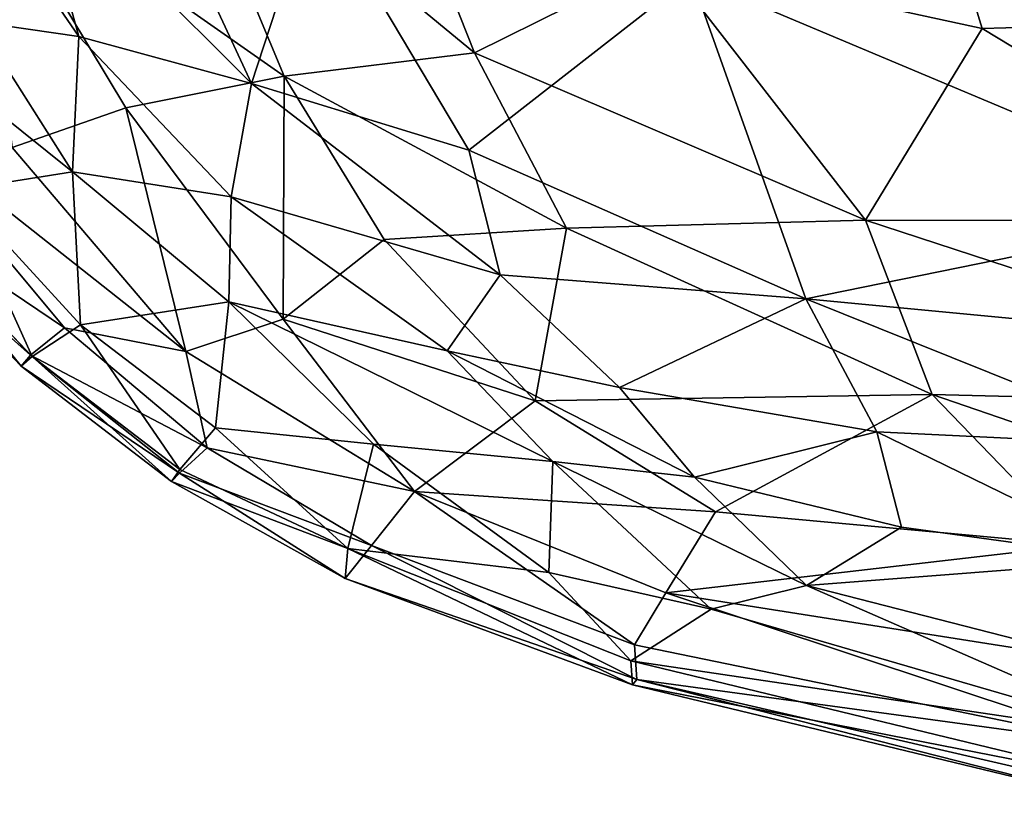
# Model space of a CAD drawing. Units: inches. Extents: x -22.6 to 19, y -57 to 22.6.
# Drawn here: x -15.4 to -9.9, y -43.3 to -38.9 of the extents above; entities that cross this region are included whole.
import ezdxf

# ---------------------------------------------------------------- set-up
doc = ezdxf.new("R2010")
doc.units = ezdxf.units.IN
doc.header["$MEASUREMENT"] = 0
doc.layers.add('SEAT-FABRIC', color=5, linetype='Continuous')

msp = doc.modelspace()

# ---------------------------------------------------------------- linework, layer by layer
at = {"layer": 'SEAT-FABRIC'}
for points in [[(-15.6244, -38.9007, 2.7434), (-16.0663, -37.5198, 2.2101), (-15.062, -38.982, 2.0869)], [(-16.0663, -37.5198, 2.2101), (-15.3277, -38.0229, 1.732), (-15.062, -38.982, 2.0869)], [(-12.8682, -39.0735, 13.0696), (-13.4801, -37.5284, 13.5259), (-14.5585, -37.678, 12.854)], [(-12.8682, -39.0735, 13.0696), (-11.8229, -38.5541, 13.7783), (-13.4801, -37.5284, 13.5259)], [(-15.6245, -38.0103, 11.8028), (-13.923, -39.2032, 12.412), (-14.5585, -37.678, 12.854)], [(-13.923, -39.2032, 12.412), (-12.8682, -39.0735, 13.0696), (-14.5585, -37.678, 12.854)], [(-11.8229, -38.5541, 13.7783), (-10.0564, -38.9393, 14.0996), (-10.3936, -37.8344, 14.499)], [(-7.9577, -38.8785, 14.4666), (-10.3936, -37.8344, 14.499), (-10.0564, -38.9393, 14.0996)], [(-14.726, -37.9018, 1.2871), (-14.1042, -39.2428, 1.4503), (-15.3277, -38.0229, 1.732)], [(-13.756, -38.175, 1.0016), (-14.1042, -39.2428, 1.4503), (-14.726, -37.9018, 1.2871)], [(-15.6245, -38.0103, 11.8028), (-14.8014, -39.3787, 11.5917), (-13.923, -39.2032, 12.412)], [(-14.8014, -39.3787, 11.5917), (-15.6245, -38.0103, 11.8028), (-15.431, -39.5979, 10.6038)], [(-15.062, -38.982, 2.0869), (-15.3277, -38.0229, 1.732), (-14.1042, -39.2428, 1.4503)], [(-14.1042, -39.2428, 1.4503), (-13.756, -38.175, 1.0016), (-12.9007, -39.6135, 1.1148)], [(-11.6687, -38.6503, 0.777), (-12.9007, -39.6135, 1.1148), (-13.756, -38.175, 1.0016)], [(-11.6687, -38.6503, 0.777), (-9.8094, -38.4368, 0.7288), (-8.6006, -39.9414, 0.8878)], [(-11.8229, -38.5541, 13.7783), (-12.8682, -39.0735, 13.0696), (-10.7023, -40.0009, 13.3162)], [(-10.7023, -40.0009, 13.3162), (-10.0564, -38.9393, 14.0996), (-11.8229, -38.5541, 13.7783)], [(-11.6687, -38.6503, 0.777), (-11.0325, -40.4356, 1.0415), (-12.9007, -39.6135, 1.1148)], [(-11.6687, -38.6503, 0.777), (-8.6006, -39.9414, 0.8878), (-11.0325, -40.4356, 1.0415)], [(-16.0709, -38.9504, 3.6159), (-15.6244, -38.9007, 2.7434), (-15.0957, -39.7333, 2.936)], [(-15.062, -38.982, 2.0869), (-15.0957, -39.7333, 2.936), (-15.6244, -38.9007, 2.7434)], [(-10.0564, -38.9393, 14.0996), (-8.2945, -40.0031, 13.8074), (-7.9577, -38.8785, 14.4666)], [(-15.7378, -39.8349, 4.3055), (-16.0709, -38.9504, 3.6159), (-15.0957, -39.7333, 2.936)], [(-8.2945, -40.0031, 13.8074), (-10.0564, -38.9393, 14.0996), (-10.7023, -40.0009, 13.3162)], [(-14.2176, -39.8717, 1.9933), (-15.0957, -39.7333, 2.936), (-15.062, -38.982, 2.0869)], [(-14.1042, -39.2428, 1.4503), (-14.2176, -39.8717, 1.9933), (-15.062, -38.982, 2.0869)], [(-12.8682, -39.0735, 13.0696), (-13.923, -39.2032, 12.412), (-12.3586, -40.0454, 12.6748)], [(-10.7023, -40.0009, 13.3162), (-12.8682, -39.0735, 13.0696), (-12.3586, -40.0454, 12.6748)], [(-13.9291, -40.549, 11.2578), (-13.923, -39.2032, 12.412), (-14.8014, -39.3787, 11.5917)], [(-13.3692, -40.1073, 12.0962), (-13.923, -39.2032, 12.412), (-13.9291, -40.549, 11.2578)], [(-12.3586, -40.0454, 12.6748), (-13.923, -39.2032, 12.412), (-13.3692, -40.1073, 12.0962)], [(-14.2176, -39.8717, 1.9933), (-14.1042, -39.2428, 1.4503), (-12.7256, -40.3042, 1.3613)], [(-12.7256, -40.3042, 1.3613), (-14.1042, -39.2428, 1.4503), (-12.9007, -39.6135, 1.1148)], [(-14.8014, -39.3787, 11.5917), (-15.431, -39.5979, 10.6038), (-14.4679, -40.729, 10.3901)], [(-14.8014, -39.3787, 11.5917), (-14.4679, -40.729, 10.3901), (-13.9291, -40.549, 11.2578)], [(-15.1415, -40.598, 9.3777), (-14.4679, -40.729, 10.3901), (-16.1177, -39.4265, 9.5695)], [(-15.431, -39.5979, 10.6038), (-16.1177, -39.4265, 9.5695), (-14.4679, -40.729, 10.3901)], [(-15.1415, -40.598, 9.3777), (-16.1177, -39.4265, 9.5695), (-16.0349, -39.9942, 8.2937)], [(-12.9007, -39.6135, 1.1148), (-11.0325, -40.4356, 1.0415), (-12.7256, -40.3042, 1.3613)], [(-15.0518, -40.5805, 4.3715), (-15.7378, -39.8349, 4.3055), (-15.0957, -39.7333, 2.936)], [(-15.0518, -40.5805, 4.3715), (-15.0957, -39.7333, 2.936), (-14.2293, -40.4534, 2.7493)], [(-15.0957, -39.7333, 2.936), (-14.2176, -39.8717, 1.9933), (-14.2293, -40.4534, 2.7493)], [(-16.0139, -40.0261, 5.8818), (-15.7378, -39.8349, 4.3055), (-15.3198, -40.7558, 5.8936)], [(-15.0518, -40.5805, 4.3715), (-15.3198, -40.7558, 5.8936), (-15.7378, -39.8349, 4.3055)], [(-14.2293, -40.4534, 2.7493), (-14.2176, -39.8717, 1.9933), (-13.0199, -40.725, 1.919)], [(-13.0199, -40.725, 1.919), (-14.2176, -39.8717, 1.9933), (-12.7256, -40.3042, 1.3613)], [(-9.1501, -40.6158, 1.0467), (-11.0325, -40.4356, 1.0415), (-8.6006, -39.9414, 0.8878)], [(-16.0349, -39.9942, 8.2937), (-16.0862, -40.0723, 7.0746), (-15.3292, -40.7489, 8.2253)], [(-15.38, -40.8094, 7.0429), (-16.0862, -40.0723, 7.0746), (-16.0139, -40.0261, 5.8818)], [(-15.3292, -40.7489, 8.2253), (-15.1415, -40.598, 9.3777), (-16.0349, -39.9942, 8.2937)], [(-15.38, -40.8094, 7.0429), (-16.0139, -40.0261, 5.8818), (-15.3198, -40.7558, 5.8936)], [(-12.3586, -40.0454, 12.6748), (-13.3692, -40.1073, 12.0962), (-12.5334, -41.0023, 11.7334)], [(-10.3327, -40.9665, 12.6381), (-12.3586, -40.0454, 12.6748), (-12.5334, -41.0023, 11.7334)], [(-10.7023, -40.0009, 13.3162), (-12.3586, -40.0454, 12.6748), (-10.3327, -40.9665, 12.6381)], [(-7.5346, -41.0371, 13.1188), (-8.2945, -40.0031, 13.8074), (-10.7023, -40.0009, 13.3162)], [(-10.7023, -40.0009, 13.3162), (-10.3327, -40.9665, 12.6381), (-7.5346, -41.0371, 13.1188)], [(-15.38, -40.8094, 7.0429), (-15.3292, -40.7489, 8.2253), (-16.0862, -40.0723, 7.0746)], [(-13.3692, -40.1073, 12.0962), (-13.9291, -40.549, 11.2578), (-12.5334, -41.0023, 11.7334)], [(-12.7256, -40.3042, 1.3613), (-12.0656, -40.9269, 1.583), (-13.0199, -40.725, 1.919)], [(-11.0325, -40.4356, 1.0415), (-12.0656, -40.9269, 1.583), (-12.7256, -40.3042, 1.3613)], [(-14.2293, -40.4534, 2.7493), (-14.3044, -41.1513, 4.3282), (-15.0518, -40.5805, 4.3715)], [(-14.3044, -41.1513, 4.3282), (-14.2293, -40.4534, 2.7493), (-13.4282, -41.2418, 3.2204)], [(-14.2293, -40.4534, 2.7493), (-13.0199, -40.725, 1.919), (-12.4351, -41.3384, 2.3799)], [(-13.4282, -41.2418, 3.2204), (-14.2293, -40.4534, 2.7493), (-12.4351, -41.3384, 2.3799)], [(-11.0325, -40.4356, 1.0415), (-10.6397, -41.1729, 1.4122), (-12.0656, -40.9269, 1.583)], [(-9.1501, -40.6158, 1.0467), (-9.0005, -41.2529, 1.3428), (-11.0325, -40.4356, 1.0415)], [(-11.0325, -40.4356, 1.0415), (-9.0005, -41.2529, 1.3428), (-10.6397, -41.1729, 1.4122)], [(-15.3198, -40.7558, 5.8936), (-15.0518, -40.5805, 4.3715), (-14.5022, -41.3818, 5.8644)], [(-14.5022, -41.3818, 5.8644), (-15.0518, -40.5805, 4.3715), (-14.3044, -41.1513, 4.3282)], [(-13.9291, -40.549, 11.2578), (-14.4679, -40.729, 10.3901), (-13.2012, -41.5036, 10.4602)], [(-13.2012, -41.5036, 10.4602), (-12.5334, -41.0023, 11.7334), (-13.9291, -40.549, 11.2578)], [(-15.3292, -40.7489, 8.2253), (-14.3503, -41.2625, 9.2778), (-15.1415, -40.598, 9.3777)], [(-14.4679, -40.729, 10.3901), (-15.1415, -40.598, 9.3777), (-14.3503, -41.2625, 9.2778)], [(-15.38, -40.8094, 7.0429), (-14.5025, -41.403, 8.1595), (-15.3292, -40.7489, 8.2253)], [(-15.38, -40.8094, 7.0429), (-15.3198, -40.7558, 5.8936), (-14.5484, -41.4478, 6.9937)], [(-14.3503, -41.2625, 9.2778), (-15.3292, -40.7489, 8.2253), (-14.5025, -41.403, 8.1595)], [(-14.5022, -41.3818, 5.8644), (-14.5484, -41.4478, 6.9937), (-15.3198, -40.7558, 5.8936)], [(-14.4679, -40.729, 10.3901), (-14.3503, -41.2625, 9.2778), (-13.2012, -41.5036, 10.4602)], [(-12.4351, -41.3384, 2.3799), (-13.0199, -40.725, 1.919), (-11.6496, -41.4248, 1.9897)], [(-11.6496, -41.4248, 1.9897), (-13.0199, -40.725, 1.919), (-12.0656, -40.9269, 1.583)], [(-14.5484, -41.4478, 6.9937), (-14.5025, -41.403, 8.1595), (-15.38, -40.8094, 7.0429)], [(-11.5337, -41.6171, 11.4107), (-10.3327, -40.9665, 12.6381), (-12.5334, -41.0023, 11.7334)], [(-10.6397, -41.1729, 1.4122), (-11.6496, -41.4248, 1.9897), (-12.0656, -40.9269, 1.583)], [(-11.5337, -41.6171, 11.4107), (-9.525, -41.8021, 11.8699), (-10.3327, -40.9665, 12.6381)], [(-7.5346, -41.0371, 13.1188), (-10.3327, -40.9665, 12.6381), (-7.5138, -41.9354, 12.114)], [(-7.5138, -41.9354, 12.114), (-10.3327, -40.9665, 12.6381), (-9.525, -41.8021, 11.8699)], [(-13.2012, -41.5036, 10.4602), (-11.5337, -41.6171, 11.4107), (-12.5334, -41.0023, 11.7334)], [(-14.3044, -41.1513, 4.3282), (-13.5709, -41.8197, 5.2711), (-14.5022, -41.3818, 5.8644)], [(-13.4282, -41.2418, 3.2204), (-13.5709, -41.8197, 5.2711), (-14.3044, -41.1513, 4.3282)], [(-10.6397, -41.1729, 1.4122), (-10.5024, -41.7022, 1.9926), (-11.6496, -41.4248, 1.9897)], [(-10.5024, -41.7022, 1.9926), (-10.6397, -41.1729, 1.4122), (-9.1864, -41.8833, 1.976)], [(-10.6397, -41.1729, 1.4122), (-9.0005, -41.2529, 1.3428), (-9.1864, -41.8833, 1.976)], [(-13.4282, -41.2418, 3.2204), (-12.4562, -41.953, 3.9697), (-13.5709, -41.8197, 5.2711)], [(-12.4351, -41.3384, 2.3799), (-12.4562, -41.953, 3.9697), (-13.4282, -41.2418, 3.2204)], [(-14.3503, -41.2625, 9.2778), (-14.5025, -41.403, 8.1595), (-13.4404, -41.8032, 9.2257)], [(-14.3503, -41.2625, 9.2778), (-13.4404, -41.8032, 9.2257), (-13.2012, -41.5036, 10.4602)], [(-12.4562, -41.953, 3.9697), (-12.4351, -41.3384, 2.3799), (-11.5575, -42.1557, 3.7166)], [(-12.4351, -41.3384, 2.3799), (-11.6496, -41.4248, 1.9897), (-11.0297, -42.025, 2.8981)], [(-12.4351, -41.3384, 2.3799), (-11.0297, -42.025, 2.8981), (-11.5575, -42.1557, 3.7166)], [(-13.5709, -41.8197, 5.2711), (-14.5484, -41.4478, 6.9937), (-14.5022, -41.3818, 5.8644)], [(-13.5863, -41.9864, 7.5191), (-14.5025, -41.403, 8.1595), (-14.5484, -41.4478, 6.9937)], [(-14.5025, -41.403, 8.1595), (-13.5863, -41.9864, 7.5191), (-13.4404, -41.8032, 9.2257)], [(-13.5709, -41.8197, 5.2711), (-13.5863, -41.9864, 7.5191), (-14.5484, -41.4478, 6.9937)], [(-11.0297, -42.025, 2.8981), (-11.6496, -41.4248, 1.9897), (-10.5024, -41.7022, 1.9926)], [(-13.2012, -41.5036, 10.4602), (-13.4404, -41.8032, 9.2257), (-11.9817, -42.3544, 9.3132)], [(-13.2012, -41.5036, 10.4602), (-11.9817, -42.3544, 9.3132), (-11.8092, -42.0653, 10.4118)], [(-13.2012, -41.5036, 10.4602), (-11.8092, -42.0653, 10.4118), (-11.5337, -41.6171, 11.4107)], [(-11.8092, -42.0653, 10.4118), (-9.525, -41.8021, 11.8699), (-11.5337, -41.6171, 11.4107)], [(-11.0297, -42.025, 2.8981), (-10.5024, -41.7022, 1.9926), (-9.1864, -41.8833, 1.976)], [(-13.4404, -41.8032, 9.2257), (-13.5863, -41.9864, 7.5191), (-11.9694, -42.5464, 8.1872)], [(-13.5709, -41.8197, 5.2711), (-11.993, -42.5746, 6.8046), (-13.5863, -41.9864, 7.5191)], [(-13.5709, -41.8197, 5.2711), (-12.0033, -42.4431, 5.4918), (-11.993, -42.5746, 6.8046)], [(-13.5709, -41.8197, 5.2711), (-12.4562, -41.953, 3.9697), (-12.0033, -42.4431, 5.4918)], [(-13.4404, -41.8032, 9.2257), (-11.9694, -42.5464, 8.1872), (-11.9817, -42.3544, 9.3132)], [(-11.8092, -42.0653, 10.4118), (-9.3386, -42.4552, 10.7634), (-9.525, -41.8021, 11.8699)], [(-8.9906, -42.5483, 3.2635), (-11.0297, -42.025, 2.8981), (-9.1864, -41.8833, 1.976)], [(-12.4562, -41.953, 3.9697), (-11.5575, -42.1557, 3.7166), (-12.0033, -42.4431, 5.4918)], [(-11.9694, -42.5464, 8.1872), (-13.5863, -41.9864, 7.5191), (-11.993, -42.5746, 6.8046)], [(-11.9817, -42.3544, 9.3132), (-9.2446, -42.917, 9.4943), (-11.8092, -42.0653, 10.4118)], [(-9.3386, -42.4552, 10.7634), (-11.8092, -42.0653, 10.4118), (-9.2446, -42.917, 9.4943)], [(-11.0297, -42.025, 2.8981), (-9.081, -42.8764, 4.26), (-11.5575, -42.1557, 3.7166)], [(-9.081, -42.8764, 4.26), (-11.0297, -42.025, 2.8981), (-8.9906, -42.5483, 3.2635)], [(-11.5575, -42.1557, 3.7166), (-9.081, -42.8764, 4.26), (-12.0033, -42.4431, 5.4918)], [(-9.2446, -42.917, 9.4943), (-11.9817, -42.3544, 9.3132), (-11.9694, -42.5464, 8.1872)], [(-12.0033, -42.4431, 5.4918), (-9.081, -42.8764, 4.26), (-9.1485, -43.1342, 5.4529)], [(-9.1485, -43.1342, 5.4529), (-11.993, -42.5746, 6.8046), (-12.0033, -42.4431, 5.4918)], [(-11.9694, -42.5464, 8.1872), (-11.993, -42.5746, 6.8046), (-9.1848, -43.2541, 6.7658)], [(-9.2058, -43.1844, 8.1369), (-11.9694, -42.5464, 8.1872), (-9.1848, -43.2541, 6.7658)], [(-9.2058, -43.1844, 8.1369), (-9.2446, -42.917, 9.4943), (-11.9694, -42.5464, 8.1872)], [(-9.1485, -43.1342, 5.4529), (-9.1848, -43.2541, 6.7658), (-11.993, -42.5746, 6.8046)]]:
    msp.add_3dface(points, dxfattribs=at)

doc.saveas('drawing.dxf')
